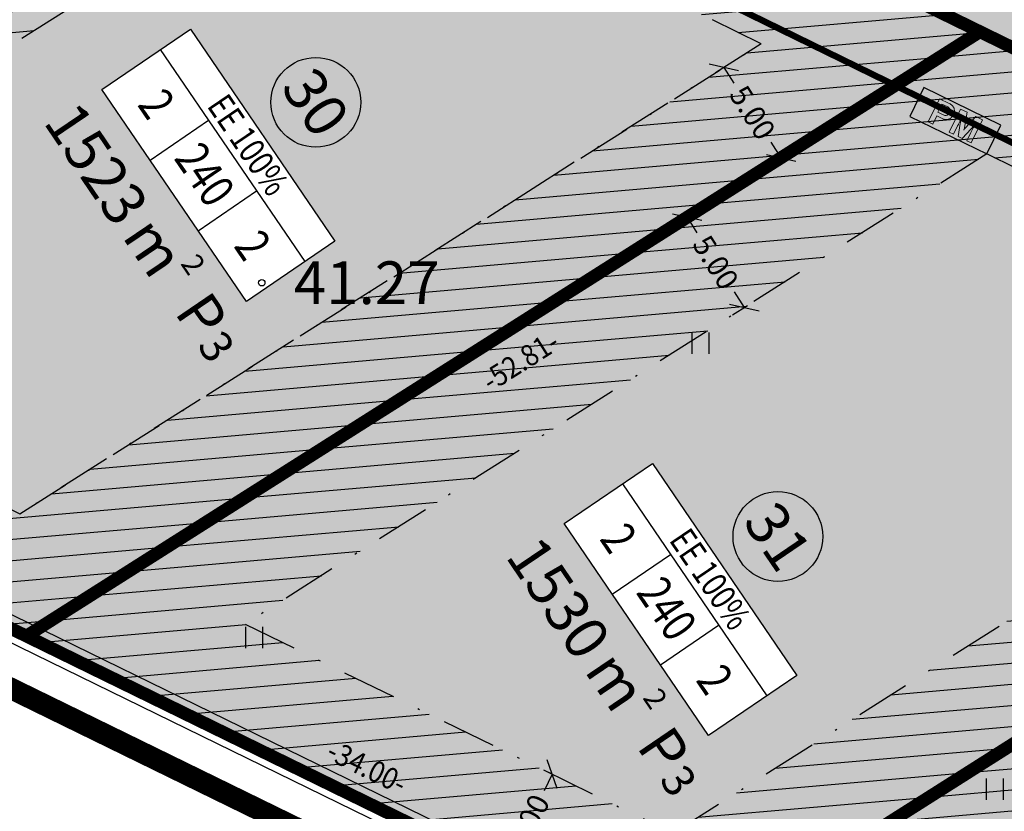
# Model space of a CAD drawing. Units: metres. Extents: x 547322 to 547857, y 6583924 to 6584458.
# Drawn here: x 547553 to 547599, y 6584024 to 6584062 of the extents above; entities that cross this region are included whole.
import ezdxf
from ezdxf.enums import TextEntityAlignment as Align

# ---------------------------------------------------------------- set-up
doc = ezdxf.new("R2010")
doc.units = ezdxf.units.M
doc.header["$PDMODE"] = 33
doc.header["$PDSIZE"] = 0.3
doc.linetypes.add('NEW_PIIR$0$DASHDOT', pattern=[25.4, 12.7, -6.35, 0, -6.35])
doc.linetypes.add('tee$0$ACAD_ISO06W100', pattern=[36, 24, -3, 0, -3, 0, -3, 0, -3])
doc.layers.get('0').update_dxf_attribs({"linetype": 'CONTINUOUS'})
doc.layers.get('Defpoints').update_dxf_attribs({"linetype": 'CONTINUOUS'})
for name, color, linetype in [('ALUS$0$AADRESSINR', 7, 'CONTINUOUS'), ('ALUS$0$HALJASTUS_VAH4', 7, 'CONTINUOUS'), ('ALUS$0$HORISONT', 7, 'CONTINUOUS'), ('ALUS$0$KORGUS', 7, 'CONTINUOUS'), ('ALUS$0$TEED', 7, 'CONTINUOUS'), ('HATCH$0$4hatch', 7, 'CONTINUOUS'), ('NEW_PIIR$0$2_DetPiip', 240, 'CONTINUOUS'), ('NEW_PIIR$0$2_EHITUS KELOALOD', 230, 'CONTINUOUS'), ('NEW_PIIR$0$2_karp', 230, 'CONTINUOUS'), ('NEW_PIIR$0$2_NEW_PIIR', 230, 'CONTINUOUS'), ('NEW_PIIR$0$2_TEXT', 7, 'CONTINUOUS'), ('NEW_PIIR$0$MÕÕDUD', 7, 'CONTINUOUS'), ('NEW_PIIR$0$VAHESOO4 DDSET', 230, 'CONTINUOUS'), ('NEW_PIIR$0$VAHESOO4 DIM', 230, 'CONTINUOUS'), ('piir_originaal$0$PIIRID', 7, 'CONTINUOUS'), ('PM_vah4$0$PM_vah4', 240, 'CONTINUOUS'), ('tee$0$VOOND', 230, 'CONTINUOUS'), ('vahesoo4 hatsh', 7, 'PROJ_SADEMETE_KANALISATS')]:
    doc.layers.add(name, color=color, linetype=linetype)
doc.styles.add('ALUS$0$ROMANS', font='ROMANS.shx')
doc.styles.add('NEW_PIIR$0$ROMANC', font='ROMANC.shx')
doc.styles.add('NEW_PIIR$0$ROMANS', font='ROMANS.shx', dxfattribs={"width": 0.8, "height": 5})
doc.styles.add('NEW_PIIR$0$STANDARD', font='romant.shx', dxfattribs={"height": 1})
doc.styles.add('NEW_PIIR$0$TEHNIK', font='tahoma.ttf', dxfattribs={"width": 0.8, "height": 1.4})
doc.styles.add('ROMANS', font='ROMANS.shx', dxfattribs={"width": 0.8})
doc.linetypes.add('NEW_PIIR$0$DP', pattern='A,2.5,-1.5,[" o ",NEW_PIIR$0$ROMANC,S=2,R=0,X=-0.8,Y=-0.8],-7,7.5', length=18.5)
doc.linetypes.add('PROJ_SADEMETE_KANALISATS', pattern='A,0.5,-0.2,["K2",ROMANS,S=0.1,R=0,X=-0.1,Y=-0.05],-0.2', length=0.9)
doc.dimstyles.new('NEW_PIIR$0$STANDARD', dxfattribs={"dimtxt": 1, "dimasz": 1, "dimexe": 0.18, "dimexo": 0.0625, "dimgap": 0.09, "dimtad": 0, "dimlfac": -1, "dimrnd": 0.05, "dimzin": 0, "dimdsep": 46, "dimtxsty": 'NEW_PIIR$0$STANDARD', "dimblk": 'NEW_PIIR$0$_Oblique', "dimcen": 0.09, "dimaunit": 1, "dimazin": 0, "dimtfac": 1, "dimtofl": 0, "dimtmove": 0, "dimatfit": 3, "dimldrblk": 'NEW_PIIR$0$_Oblique', "dimfxl": 1, "dimtolj": 1, "dimtzin": 0, "dimarcsym": 0})

# ---------------------------------------------------------------- blocks, each defined once
blk = doc.blocks.new('ALUS$0$41')
for p, q in [((-0.386, -0.496), (-0.386, 0.504)), ((0.414, -0.496), (0.414, 0.504))]:
    blk.add_line(p, q)
blk = doc.blocks.new('ALUS')
at = {"layer": 'ALUS$0$AADRESSINR', "color": 36, "linetype": 'Continuous'}
blk.add_lwpolyline([(547543.32, 6584439.85), (547632.66, 6584316.69), (547637.64, 6584304.57), (547646.65, 6584291.98), (547673.85, 6584253.95), (547822.9, 6584045.85), (547709.91, 6583956.16), (547425.93, 6584095.09), (547590.21, 6584199.15), (547481.19, 6584351.47), (547541.71, 6584438.59), (547543.32, 6584439.85)], dxfattribs=at)
at = {"layer": 'ALUS$0$HORISONT', "ltscale": 5}
blk.add_open_spline([(547590.505, 6584090.271), (547600.136, 6584085.376), (547613.649, 6584077.561), (547623.997, 6584095.66), (547626.853, 6584110.022), (547642.762, 6584125.584), (547663.45, 6584108.039), (547682.35, 6584095.672), (547689.537, 6584080.21), (547687.091, 6584068.081), (547681.414, 6584061.356), (547677.119, 6584057.541)], degree=3, knots=[151.898517, 151.898517, 151.898517, 151.898517, 178.688819, 189.794759, 206.4612, 226.669396, 238.620095, 280.114729, 288.376125, 298.485742, 315.844462, 315.844462, 315.844462, 315.844462], dxfattribs=at)
at = {"layer": 'ALUS$0$TEED'}
blk.add_point((547564.477, 6584049.227), dxfattribs=at)
at = {"layer": 'ALUS$0$HALJASTUS_VAH4'}
for p in [(547584.986, 6584046.395), (547564.118, 6584032.629), (547598.753, 6584025.527)]:
    blk.add_blockref('ALUS$0$41', p, dxfattribs=at)
at = {"layer": 'ALUS$0$KORGUS', "style": 'ALUS$0$ROMANS'}
blk.add_text('41.27', height=2, dxfattribs=at).set_placement((547565.977, 6584049.227), align=Align.MIDDLE_LEFT)
blk = doc.blocks.new('HATCH')
at = {"layer": 'HATCH$0$4hatch', "ltscale": 0.5}
h = blk.add_hatch(dxfattribs=at)
h.set_pattern_fill('ANSI31', color=256, scale=0.31, angle=320, style=0)
h.paths.add_polyline_path([(547572.42, 6584073.52), (547570.036, 6584077.216), (547523.187, 6584047.51), (547553.469, 6584032.695), (547598.066, 6584060.973)])
h.paths.add_polyline_path([(547587.84, 6584060.41), (547553.154, 6584038.415), (547533.413, 6584048.073), (547568.523, 6584070.337), (547568.972, 6584069.64)], flags=16)
h = blk.add_hatch(dxfattribs=at)
h.set_pattern_fill('ANSI31', scale=0.31, angle=320, style=0)
h.paths.add_polyline_path([(547584.01, 6584017.753), (547628.607, 6584046.032), (547598.066, 6584060.973), (547553.469, 6584032.695)])
h.paths.add_polyline_path([(547563.695, 6584033.258), (547598.381, 6584055.253), (547618.381, 6584045.468), (547583.695, 6584023.474)], flags=16)
h = blk.add_hatch(dxfattribs=at)
h.set_pattern_fill('ANSI31', scale=0.31, angle=320, style=0)
h.paths.add_polyline_path([(547614.551, 6584002.812), (547659.148, 6584031.09), (547628.607, 6584046.032), (547584.01, 6584017.753)])
h.paths.add_polyline_path([(547594.236, 6584018.317), (547628.922, 6584040.311), (547648.922, 6584030.527), (547614.236, 6584008.532)], flags=16)
blk = doc.blocks.new('tee')
at = {"layer": 'tee$0$VOOND', "color": 230, "linetype": 'tee$0$ACAD_ISO06W100', "ltscale": 0.5}
blk.add_lwpolyline([(547744.472, 6583954.593, 0.3, 0.3, 0), (547721.542, 6584015.187, 0.3, 0.3, 0), (547714.584, 6584009.663, 0.3, 0.3, 0), (547698.986, 6584007.148, 0.3, 0.3, 0), (547569.662, 6584070.416, 0.3, 0.3, 0), (547523.85, 6584141.441, 0.3, 0.3, 0), (547416.771, 6584072.374, 0, 0, 0)], format="xyseb", dxfattribs=at)
blk = doc.blocks.new('NEW_PIIR$0$JOON')
at = {"style": 'NEW_PIIR$0$ROMANS', "width": 0.9}
blk.add_attdef('JOON', text='', height=2, dxfattribs=at).set_placement((0, 0), align=Align.MIDDLE_CENTER)
blk = doc.blocks.new('NEW_PIIR$0$_Oblique')
at = {"layer": 'NEW_PIIR$0$MÕÕDUD', "color": 0, "lineweight": -2}
blk.add_line((-0.5, -0.5), (0.5, 0.5), dxfattribs=at)
blk = doc.blocks.new('*D114')
at = {"layer": 'Defpoints', "color": 0, "ltscale": 0.5, "transparency": 16777216}
for p in [(547583.768, 6584051.907), (547587.047, 6584048.066), (547586.446, 6584047.684)]:
    blk.add_point(p, dxfattribs=at)
at = {"layer": 'NEW_PIIR$0$VAHESOO4 DIM', "color": 0, "lineweight": -2, "ltscale": 0.5, "transparency": 16777216}
for p, q in [((547583.821, 6584051.941), (547584.522, 6584052.385)), ((547584.37, 6584052.288), (547584.831, 6584051.56)), ((547587.047, 6584048.066), (547586.585, 6584048.794)), ((547586.498, 6584047.718), (547587.199, 6584048.162))]:
    blk.add_line(p, q, dxfattribs=at)
for p, rotation in [((547584.37, 6584052.288), 122.3783682156764), ((547587.047, 6584048.066), 302.3783682156764)]:
    blk.add_blockref('NEW_PIIR$0$_Oblique', p, dxfattribs=dict(at, rotation=rotation))
at = {"layer": 'NEW_PIIR$0$VAHESOO4 DIM', "color": 0, "ltscale": 0.5, "transparency": 16777216, "insert": (547585.708, 6584050.177), "char_height": 1, "attachment_point": 5, "rotation": 302.3784, "style": 'NEW_PIIR$0$STANDARD'}
blk.add_mtext('\\A1;5.00', dxfattribs=at)
blk = doc.blocks.new('*D115')
at = {"layer": 'Defpoints', "color": 0, "ltscale": 0.5, "transparency": 16777216}
for p in [(547578.056, 6584026.232), (547578.056, 6584026.232), (547575.859, 6584021.741)]:
    blk.add_point(p, dxfattribs=at)
at = {"layer": 'NEW_PIIR$0$VAHESOO4 DIM', "color": 0, "lineweight": -2, "ltscale": 0.5, "transparency": 16777216}
for p, q in [((547578.056, 6584026.232), (547577.677, 6584025.458)), ((547578, 6584026.26), (547577.895, 6584026.311)), ((547575.859, 6584021.741), (547576.238, 6584022.516)), ((547575.803, 6584021.768), (547575.698, 6584021.82))]:
    blk.add_line(p, q, dxfattribs=at)
for p, rotation in [((547578.056, 6584026.232), 63.9309827332866), ((547575.859, 6584021.741), 243.9309827332866)]:
    blk.add_blockref('NEW_PIIR$0$_Oblique', p, dxfattribs=dict(at, rotation=rotation))
at = {"layer": 'NEW_PIIR$0$VAHESOO4 DIM', "color": 0, "ltscale": 0.5, "transparency": 16777216, "insert": (547576.958, 6584023.987), "char_height": 1, "attachment_point": 5, "rotation": 63.931, "style": 'NEW_PIIR$0$STANDARD'}
blk.add_mtext('\\A1;5.00', dxfattribs=at)
blk = doc.blocks.new('*D184')
at = {"layer": 'Defpoints', "color": 0, "ltscale": 0.5, "transparency": 16777216}
for p in [(547586.117, 6584059.317), (547588.766, 6584055.076), (547588.795, 6584055.094)]:
    blk.add_point(p, dxfattribs=at)
at = {"layer": 'NEW_PIIR$0$VAHESOO4 DIM', "color": 0, "lineweight": -2, "ltscale": 0.5, "transparency": 16777216}
for p, q in [((547586.065, 6584059.284), (547585.936, 6584059.202)), ((547586.088, 6584059.299), (547586.55, 6584058.57)), ((547588.766, 6584055.076), (547588.304, 6584055.804)), ((547588.742, 6584055.061), (547588.614, 6584054.98))]:
    blk.add_line(p, q, dxfattribs=at)
for p, rotation in [((547586.088, 6584059.299), 122.3783682180116), ((547588.766, 6584055.076), 302.3783682180116)]:
    blk.add_blockref('NEW_PIIR$0$_Oblique', p, dxfattribs=dict(at, rotation=rotation))
at = {"layer": 'NEW_PIIR$0$VAHESOO4 DIM', "color": 0, "ltscale": 0.5, "transparency": 16777216, "insert": (547587.427, 6584057.187), "char_height": 1, "attachment_point": 5, "rotation": 302.3784, "style": 'NEW_PIIR$0$STANDARD'}
blk.add_mtext('\\A1;5.00', dxfattribs=at)
blk = doc.blocks.new('PM_vah4')
at = {"layer": 'PM_vah4$0$PM_vah4'}
h = blk.add_hatch(color=256, dxfattribs=at)
h.paths.add_polyline_path([(547597.464, 6584057.204), (547597.153, 6584057.356), (547596.626, 6584056.278), (547596.833, 6584056.177), (547597.022, 6584056.563), (547597.058, 6584056.637), (547597.064, 6584056.65), (547597.077, 6584056.677), (547597.09, 6584056.706), (547597.105, 6584056.738), (547597.121, 6584056.773), (547597.123, 6584056.779), (547597.133, 6584056.803), (547597.145, 6584056.829), (547597.157, 6584056.858), (547597.17, 6584056.889), (547597.184, 6584056.922), (547597.198, 6584056.957), (547597.214, 6584056.994), (547597.214, 6584056.993), (547597.205, 6584056.96), (547597.197, 6584056.928), (547597.19, 6584056.896), (547597.182, 6584056.864), (547597.175, 6584056.832), (547597.169, 6584056.804), (547597.163, 6584056.771), (547597.156, 6584056.738), (547597.15, 6584056.706), (547597.145, 6584056.674), (547597.047, 6584056.072), (547597.239, 6584055.978), (547597.66, 6584056.434), (547597.675, 6584056.45), (547597.697, 6584056.475), (547597.719, 6584056.5), (547597.741, 6584056.525), (547597.763, 6584056.55), (547597.782, 6584056.573), (547597.802, 6584056.598), (547597.823, 6584056.624), (547597.843, 6584056.65), (547597.864, 6584056.677), (547597.855, 6584056.663), (547597.839, 6584056.636), (547597.823, 6584056.609), (547597.807, 6584056.58), (547597.791, 6584056.551), (547597.774, 6584056.52), (547597.757, 6584056.489), (547597.747, 6584056.469), (547597.732, 6584056.441), (547597.717, 6584056.412), (547597.702, 6584056.383), (547597.687, 6584056.354), (547597.671, 6584056.323), (547597.656, 6584056.292), (547597.641, 6584056.261), (547597.452, 6584055.874), (547597.659, 6584055.773), (547598.186, 6584056.851), (547597.87, 6584057.005), (547597.388, 6584056.474), (547597.387, 6584056.472), (547597.364, 6584056.446), (547597.346, 6584056.421), (547597.329, 6584056.399), (547597.312, 6584056.371), (547597.319, 6584056.389), (547597.33, 6584056.421), (547597.332, 6584056.428), (547597.338, 6584056.458), (547597.345, 6584056.495)], flags=16)
h.paths.add_polyline_path([(547596.489, 6584057.057), (547596.517, 6584057.063), (547596.528, 6584057.067), (547596.553, 6584057.08), (547596.576, 6584057.098), (547596.598, 6584057.122), (547596.618, 6584057.15), (547596.637, 6584057.183), (547596.643, 6584057.195), (547596.656, 6584057.23), (547596.664, 6584057.262), (547596.667, 6584057.293), (547596.665, 6584057.322), (547596.658, 6584057.349), (547596.652, 6584057.363), (547596.637, 6584057.387), (547596.617, 6584057.41), (547596.593, 6584057.431), (547596.564, 6584057.451), (547596.529, 6584057.469), (547596.282, 6584057.59), (547596.096, 6584057.209), (547596.343, 6584057.088), (547596.363, 6584057.079), (547596.397, 6584057.066), (547596.43, 6584057.058), (547596.46, 6584057.055)], flags=0)
h.paths.add_polyline_path([(547595.646, 6584056.756), (547595.869, 6584056.648), (547596.056, 6584057.031), (547596.303, 6584056.911), (547596.323, 6584056.901), (547596.357, 6584056.888), (547596.389, 6584056.877), (547596.422, 6584056.868), (547596.454, 6584056.863), (547596.485, 6584056.86), (547596.515, 6584056.86), (547596.544, 6584056.863), (547596.573, 6584056.869), (547596.601, 6584056.877), (547596.618, 6584056.884), (547596.645, 6584056.896), (547596.67, 6584056.912), (547596.694, 6584056.93), (547596.717, 6584056.95), (547596.739, 6584056.973), (547596.76, 6584056.999), (547596.78, 6584057.027), (547596.798, 6584057.058), (547596.816, 6584057.091), (547596.827, 6584057.116), (547596.841, 6584057.15), (547596.852, 6584057.183), (547596.86, 6584057.216), (547596.866, 6584057.247), (547596.869, 6584057.278), (547596.869, 6584057.308), (547596.866, 6584057.338), (547596.861, 6584057.366), (547596.853, 6584057.394), (547596.845, 6584057.415), (547596.832, 6584057.44), (547596.816, 6584057.465), (547596.798, 6584057.488), (547596.777, 6584057.511), (547596.754, 6584057.533), (547596.728, 6584057.553), (547596.699, 6584057.573), (547596.667, 6584057.592), (547596.633, 6584057.61), (547596.173, 6584057.835)], flags=16)
h.paths.add_polyline_path([(547599.04, 6584056.601), (547595.446, 6584058.357), (547594.788, 6584057.009), (547598.381, 6584055.253)])
blk.add_lwpolyline([(547599.04, 6584056.601), (547595.446, 6584058.357), (547594.788, 6584057.009), (547598.381, 6584055.253)], close=True, dxfattribs=at)
at = {"layer": 'PM_vah4$0$PM_vah4', "lineweight": 0}
for points in [[(547595.646, 6584056.756), (547595.869, 6584056.648), (547596.056, 6584057.031), (547596.303, 6584056.911), (547596.323, 6584056.901), (547596.357, 6584056.888), (547596.389, 6584056.877), (547596.422, 6584056.868), (547596.454, 6584056.863), (547596.485, 6584056.86), (547596.515, 6584056.86), (547596.544, 6584056.863), (547596.573, 6584056.869), (547596.601, 6584056.877), (547596.618, 6584056.884), (547596.645, 6584056.896), (547596.67, 6584056.912), (547596.694, 6584056.93), (547596.717, 6584056.95), (547596.739, 6584056.973), (547596.76, 6584056.999), (547596.78, 6584057.027), (547596.798, 6584057.058), (547596.816, 6584057.091), (547596.827, 6584057.116), (547596.841, 6584057.15), (547596.852, 6584057.183), (547596.86, 6584057.216), (547596.866, 6584057.247), (547596.869, 6584057.278), (547596.869, 6584057.308), (547596.866, 6584057.338), (547596.861, 6584057.366), (547596.853, 6584057.394), (547596.845, 6584057.415), (547596.832, 6584057.44), (547596.816, 6584057.465), (547596.798, 6584057.488), (547596.777, 6584057.511), (547596.754, 6584057.533), (547596.728, 6584057.553), (547596.699, 6584057.573), (547596.667, 6584057.592), (547596.633, 6584057.61), (547596.173, 6584057.835)], [(547596.489, 6584057.057), (547596.517, 6584057.063), (547596.528, 6584057.067), (547596.553, 6584057.08), (547596.576, 6584057.098), (547596.598, 6584057.122), (547596.618, 6584057.15), (547596.637, 6584057.183), (547596.643, 6584057.195), (547596.656, 6584057.23), (547596.664, 6584057.262), (547596.667, 6584057.293), (547596.665, 6584057.322), (547596.658, 6584057.349), (547596.652, 6584057.363), (547596.637, 6584057.387), (547596.617, 6584057.41), (547596.593, 6584057.431), (547596.564, 6584057.451), (547596.529, 6584057.469), (547596.282, 6584057.59), (547596.096, 6584057.209), (547596.343, 6584057.088), (547596.363, 6584057.079), (547596.397, 6584057.066), (547596.43, 6584057.058), (547596.46, 6584057.055)], [(547597.464, 6584057.204), (547597.153, 6584057.356), (547596.626, 6584056.278), (547596.833, 6584056.177), (547597.022, 6584056.563), (547597.058, 6584056.637), (547597.064, 6584056.65), (547597.077, 6584056.677), (547597.09, 6584056.706), (547597.105, 6584056.738), (547597.121, 6584056.773), (547597.123, 6584056.779), (547597.133, 6584056.803), (547597.145, 6584056.829), (547597.157, 6584056.858), (547597.17, 6584056.889), (547597.184, 6584056.922), (547597.198, 6584056.957), (547597.214, 6584056.994), (547597.214, 6584056.993), (547597.205, 6584056.96), (547597.197, 6584056.928), (547597.19, 6584056.896), (547597.182, 6584056.864), (547597.175, 6584056.832), (547597.169, 6584056.804), (547597.163, 6584056.771), (547597.156, 6584056.738), (547597.15, 6584056.706), (547597.145, 6584056.674), (547597.047, 6584056.072), (547597.239, 6584055.978), (547597.66, 6584056.434), (547597.675, 6584056.45), (547597.697, 6584056.475), (547597.719, 6584056.5), (547597.741, 6584056.525), (547597.763, 6584056.55), (547597.782, 6584056.573), (547597.802, 6584056.598), (547597.823, 6584056.624), (547597.843, 6584056.65), (547597.864, 6584056.677), (547597.855, 6584056.663), (547597.839, 6584056.636), (547597.823, 6584056.609), (547597.807, 6584056.58), (547597.791, 6584056.551), (547597.774, 6584056.52), (547597.757, 6584056.489), (547597.747, 6584056.469), (547597.732, 6584056.441), (547597.717, 6584056.412), (547597.702, 6584056.383), (547597.687, 6584056.354), (547597.671, 6584056.323), (547597.656, 6584056.292), (547597.641, 6584056.261), (547597.452, 6584055.874), (547597.659, 6584055.773), (547598.186, 6584056.851), (547597.87, 6584057.005), (547597.388, 6584056.474), (547597.387, 6584056.472), (547597.364, 6584056.446), (547597.346, 6584056.421), (547597.329, 6584056.399), (547597.312, 6584056.371), (547597.319, 6584056.389), (547597.33, 6584056.421), (547597.332, 6584056.428), (547597.338, 6584056.458), (547597.345, 6584056.495)]]:
    blk.add_lwpolyline(points, close=True, dxfattribs=at)
blk = doc.blocks.new('piir_originaal')
at = {"layer": 'piir_originaal$0$PIIRID', "color": 36, "ltscale": 0.5}
for points in [[(547543.44, 6584440.706), (547633.188, 6584316.984), (547638.168, 6584304.863), (547647.138, 6584292.329, -0.00007), (547647.138, 6584292.329), (547674.338, 6584254.299), (547823.72, 6584045.735), (547709.986, 6583955.455), (547424.702, 6584095.023), (547589.353, 6584199.317), (547480.456, 6584351.465), (547541.269, 6584439.007)], [(547543.2, 6584438.994), (547632.132, 6584316.396), (547637.112, 6584304.277), (547646.162, 6584291.631), (547673.362, 6584253.601, 0.000168), (547673.362, 6584253.601), (547822.08, 6584045.965), (547709.834, 6583956.865), (547427.158, 6584095.157), (547591.067, 6584198.983), (547481.924, 6584351.475), (547542.151, 6584438.173)]]:
    blk.add_lwpolyline(points, format="xyb", close=True, dxfattribs=at)
blk = doc.blocks.new('NEW_PIIR')
at = {"layer": 'NEW_PIIR$0$2_DetPiip', "linetype": 'NEW_PIIR$0$DP', "ltscale": 0.5, "const_width": 1, "flags": 128}
blk.add_lwpolyline([(547543.821, 6584443.417), (547634.859, 6584317.916), (547639.842, 6584305.789), (547826.318, 6584045.371), (547710.229, 6583953.221), (547417.274, 6584096.498)], dxfattribs=at)
at = {"layer": 'NEW_PIIR$0$2_EHITUS KELOALOD', "linetype": 'NEW_PIIR$0$DASHDOT', "ltscale": 0.2}
for points in [[(547587.84, 6584060.41), (547568.972, 6584069.64), (547568.523, 6584070.337), (547533.413, 6584048.073), (547553.154, 6584038.415)], [(547618.381, 6584045.468), (547598.381, 6584055.253), (547563.695, 6584033.258), (547583.695, 6584023.474)]]:
    blk.add_lwpolyline(points, close=True, dxfattribs=at)
for points in [[(547587.84, 6584060.41), (547570.207, 6584069.036)], [(547587.84, 6584060.41), (547553.154, 6584038.415)]]:
    blk.add_lwpolyline(points, dxfattribs=at)
at = {"layer": 'NEW_PIIR$0$2_karp', "color": 230, "ltscale": 0.5}
for points in [[(547561.135, 6584061.09), (547567.889, 6584051.172), (547563.756, 6584048.357), (547557.002, 6584058.276)], [(547582.747, 6584040.775), (547589.502, 6584030.857), (547585.369, 6584028.043), (547578.615, 6584037.961)]]:
    blk.add_lwpolyline(points, close=True, dxfattribs=at)
at = {"layer": 'NEW_PIIR$0$2_NEW_PIIR', "color": 240, "ltscale": 0.5}
blk.add_lwpolyline([(547529.109, 6584140.668, 0.6, 0.6, 0), (547572.42, 6584073.52, 0.6, 0.6, 0), (547706.166, 6584008.088, 0.6, 0.6, 0), (547718.645, 6584017.994, 0.6, 0.6, 0), (547725.468, 6584016.113, 0.6, 0.6, 0), (547739.321, 6583979.506, 0, 0, 0)], format="xyseb", dxfattribs=at)
at = {"layer": 'NEW_PIIR$0$2_NEW_PIIR', "color": 240, "ltscale": 0.5, "const_width": 0.6}
for points in [[(547709.91, 6583956.16), (547437.077, 6584089.636)], [(547598.066, 6584060.973), (547553.469, 6584032.695)], [(547628.607, 6584046.032), (547584.01, 6584017.753)]]:
    blk.add_lwpolyline(points, dxfattribs=at)
blk.add_lwpolyline([(547598.066, 6584060.973), (547572.42, 6584073.52), (547570.036, 6584077.216), (547523.187, 6584047.51), (547553.469, 6584032.695)], close=True, dxfattribs=at)
at = {"layer": 'NEW_PIIR$0$2_TEXT', "color": 230, "linetype": 'Continuous'}
for p, q in [((547559.729, 6584060.133), (547566.484, 6584050.215)), ((547559.253, 6584054.97), (547561.981, 6584056.827)), ((547561.505, 6584051.663), (547564.232, 6584053.521)), ((547581.342, 6584039.819), (547588.097, 6584029.9)), ((547580.866, 6584034.655), (547583.594, 6584036.512)), ((547583.118, 6584031.349), (547585.845, 6584033.206))]:
    blk.add_line(p, q, dxfattribs=at)
for centre in [(547567.003, 6584057.669), (547588.616, 6584037.355)]:
    blk.add_circle(centre, 2.1, dxfattribs=at)
at = {"layer": 'NEW_PIIR$0$VAHESOO4 DDSET', "ltscale": 0.5}
for centre in [(547598.066, 6584060.973, 0), (547598.066, 6584060.973, 0), (547598.066, 6584060.973, 0), (547553.469, 6584032.695, 0), (547553.469, 6584032.695, 0)]:
    blk.add_circle(centre, 0.25, dxfattribs=at)
at = {"layer": 'NEW_PIIR$0$VAHESOO4 DDSET', "ltscale": 0.5, "xscale": 0.5, "yscale": 0.5, "zscale": 0.5}
for p, rotation, values in [((547576.571, 6584045.567), 32.38333333333332, {'JOON': '-52.81-'}), ((547569.399, 6584026.571), 333.9333333333333, {'JOON': '-34.00-'})]:
    blk.add_blockref('NEW_PIIR$0$JOON', p, dxfattribs=dict(at, rotation=rotation)).add_auto_attribs(values)
at = {"layer": 'NEW_PIIR$0$2_TEXT', "color": 230, "linetype": 'Continuous', "style": 'NEW_PIIR$0$STANDARD'}
for s, p in [('30', (547567.003, 6584057.669)), ('31', (547588.616, 6584037.355))]:
    blk.add_text(s, height=2, rotation=304.2546, dxfattribs=at).set_placement(p, align=Align.MIDDLE_CENTER)
at = {"layer": 'NEW_PIIR$0$2_TEXT', "color": 230, "linetype": 'Continuous', "style": 'NEW_PIIR$0$TEHNIK', "width": 0.8}
for s, p in [('2', (547558.489, 6584056.869)), ('240', (547560.741, 6584053.563)), ('2', (547562.992, 6584050.256)), ('2', (547580.102, 6584036.554)), ('240', (547582.353, 6584033.248)), ('2', (547584.605, 6584029.942))]:
    blk.add_text(s, height=1.6, rotation=304.2546, dxfattribs=at).set_placement(p, align=Align.BOTTOM_CENTER)
for p in [(547564.342, 6584056.015), (547585.955, 6584035.701)]:
    blk.add_text('EE 100%', height=1.2, rotation=304.2546, dxfattribs=at).set_placement(p, align=Align.TOP_CENTER)
at = {"layer": 'NEW_PIIR$0$2_TEXT', "color": 230, "linetype": 'Continuous', "style": 'NEW_PIIR$0$STANDARD'}
for s, p in [('1523', (547557.102, 6584051.378)), ('1530', (547578.714, 6584031.063))]:
    blk.add_text(s, height=2, rotation=304.1058, dxfattribs=at).set_placement(p, align=Align.BOTTOM_RIGHT)
for s, height, rotation, p in [('m', 2, 304.1058, (547557.916, 6584051.391)), ('2', 1, 304.1058, (547560.651, 6584050.121)), ('P', 2, 304.2546, (547560.356, 6584047.846, -0.218)), ('3', 1.5, 304.2546, (547561.418, 6584046.287, -0.218)), ('m', 2, 304.1058, (547579.529, 6584031.076)), ('2', 1, 304.1058, (547582.264, 6584029.806)), ('P', 2, 304.2546, (547581.969, 6584027.532, -0.218)), ('3', 1.5, 304.2546, (547583.031, 6584025.972, -0.218))]:
    blk.add_text(s, height=height, rotation=rotation, dxfattribs=at).set_placement(p)
at = {"layer": 'NEW_PIIR$0$VAHESOO4 DIM', "ltscale": 0.5}
for p1, p2, distance, picture, middle in [((547586.117, 6584059.317), (547588.795, 6584055.094), -0.035, '*D184', (547587.427, 6584057.187)), ((547583.768, 6584051.907), (547586.446, 6584047.684), 0.712, '*D114', (547585.708, 6584050.177)), ((547575.859, 6584021.741), (547578.056, 6584026.232), 0, '*D115', (547576.958, 6584023.987))]:
    dim = blk.add_aligned_dim(p1=p1, p2=p2, distance=distance, dimstyle='NEW_PIIR$0$STANDARD', dxfattribs=at)
    dim.commit()
    dim.dimension.update_dxf_attribs({"geometry": picture, "text_midpoint": middle})

msp = doc.modelspace()

# ---------------------------------------------------------------- hatches: boundary and pattern name
at = {"layer": 'vahesoo4 hatsh', "linetype": 'ByBlock', "ltscale": 2}
h = msp.add_hatch(color=81, dxfattribs=at)
h.paths.add_polyline_path([(547665.838, 6584041.177, -1.00001), (547665.389, 6584041.396), (547618.627, 6584064.274, -1), (547618.177, 6584064.493), (547581.907, 6584082.238, -1), (547581.457, 6584082.458), (547580.918, 6584082.722, -0.794944), (547580.444, 6584082.832, -0.254793), (547580.558, 6584083.042), (547559.78, 6584115.256, -0.593888), (547559.394, 6584115.466, -0.254793), (547559.509, 6584115.676), (547539.329, 6584146.962, -0.593888), (547538.943, 6584147.172, -0.477927), (547539.246, 6584147.417), (547540.237, 6584152.01), (547524.271, 6584141.712), (547528.865, 6584140.72, -0.899002), (547529.359, 6584140.668, -0.254793), (547529.245, 6584140.458), (547538.56, 6584126.015), (547549.424, 6584109.171, -0.593888), (547549.81, 6584108.961, -0.254793), (547549.695, 6584108.751), (547572.284, 6584073.73, -0.75967), (547572.644, 6584073.41), (547597.842, 6584061.083, -0.99999), (547598.291, 6584060.863), (547628.383, 6584046.142, -1), (547628.832, 6584045.922), (547658.924, 6584031.2, -0.999977), (547659.373, 6584030.981), (547689.465, 6584016.259, -1), (547689.914, 6584016.039), (547705.941, 6584008.198, -0.551397), (547706.362, 6584008.244), (547718.45, 6584017.839, -1.629571), (547718.886, 6584017.928), (547725.227, 6584016.18, -0.23942), (547725.38, 6584016.347), (547716.851, 6584038.884, -0.159023), (547716.696, 6584038.877), (547714.253, 6584030.017, -0.337436), (547714.437, 6584029.776, -0.710387), (547713.991, 6584029.621), (547709.532, 6584026.081, -1.330128), (547709.088, 6584025.899), (547699.496, 6584024.859, -1.330128), (547699.022, 6584024.942)])
h.paths.add_polyline_path([(547540.93, 6584155.222, -0.198912), (547540.773, 6584155.331), (547521.025, 6584142.593, -0.198912), (547521.059, 6584142.405), (547524.271, 6584141.712), (547540.237, 6584152.01)])
h.paths.add_polyline_path([(547717.906, 6584029.738), (547720.116, 6584023.9), (547721.519, 6584024.431), (547719.309, 6584030.269)], flags=8)
h.paths.add_polyline_path([(547717.906, 6584029.738), (547720.116, 6584023.9), (547721.519, 6584024.431), (547719.309, 6584030.269)], flags=24)
h.paths.add_polyline_path([(547528.779, 6584145.493), (547534.026, 6584148.876), (547533.213, 6584150.137), (547527.966, 6584146.753)], flags=24)
h.paths.add_polyline_path([(547528.779, 6584145.493), (547534.026, 6584148.876), (547533.213, 6584150.137), (547527.966, 6584146.753)], flags=24)
at = {"layer": 'vahesoo4 hatsh', "linetype": 'Continuous', "ltscale": 2}
h = msp.add_hatch(color=51, dxfattribs=at)
h.paths.add_polyline_path([(547598.066, 6584060.973), (547572.42, 6584073.52), (547570.036, 6584077.216), (547523.187, 6584047.51), (547553.469, 6584032.695)])
h.paths.add_polyline_path([(547567.889, 6584051.172), (547563.756, 6584048.357), (547557.002, 6584058.276), (547561.135, 6584061.09)], flags=16)
at = {"layer": 'vahesoo4 hatsh'}
h = msp.add_hatch(color=51, dxfattribs=at)
h.dxf.hatch_style = 1
h.paths.add_polyline_path([(547628.607, 6584046.032), (547598.066, 6584060.973), (547553.469, 6584032.695), (547584.01, 6584017.753)])
h.paths.add_polyline_path([(547589.502, 6584030.857), (547585.369, 6584028.043), (547578.615, 6584037.961), (547582.747, 6584040.775)], flags=16)
h = msp.add_hatch(color=51, dxfattribs=at)
h.dxf.hatch_style = 1
h.paths.add_polyline_path([(547659.148, 6584031.09), (547628.607, 6584046.032), (547584.01, 6584017.753), (547614.551, 6584002.812)])
h.paths.add_polyline_path([(547617.86, 6584014.548), (547613.727, 6584011.734), (547606.973, 6584021.652), (547611.106, 6584024.466)], flags=16)

# ---------------------------------------------------------------- block references
at = {"ltscale": 0.5}
for name in ['ALUS', 'tee', 'HATCH']:
    msp.add_blockref(name, (0, 0), dxfattribs=at)
at = {"linetype": 'Continuous', "ltscale": 2}
for name in ['NEW_PIIR', 'piir_originaal', 'PM_vah4']:
    msp.add_blockref(name, (0, 0), dxfattribs=at)

doc.saveas('drawing.dxf')
